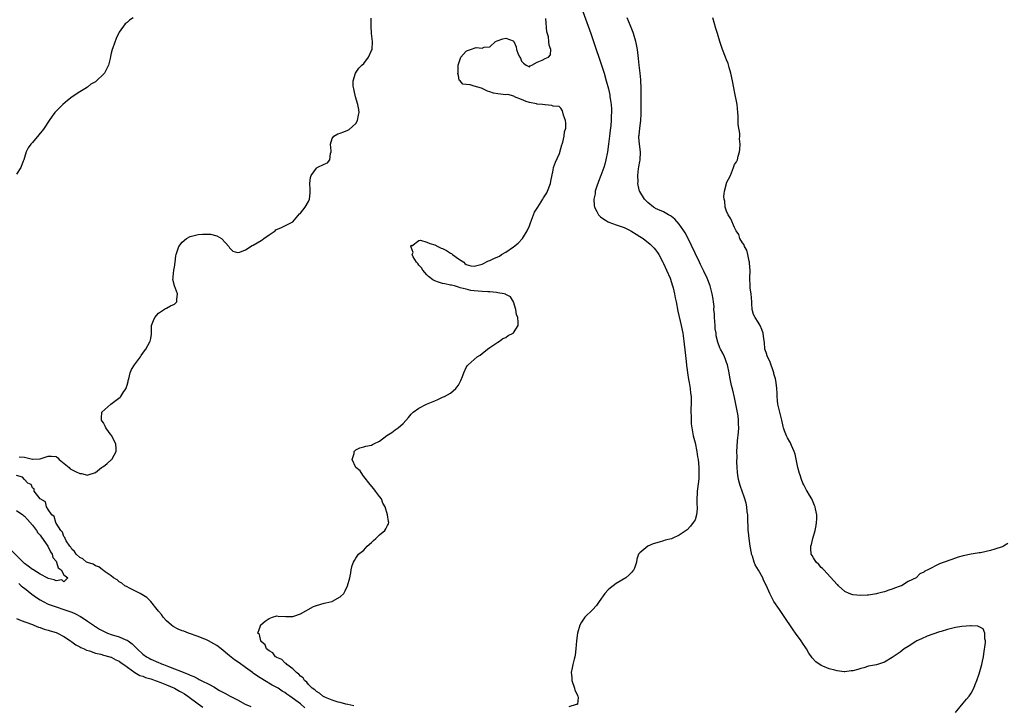
# Model space of a CAD drawing. Units: inches. Extents: x 2592000 to 2595000, y 1527000 to 1530000.
# Drawn here: x 2592950 to 2593199, y 1527433 to 1527607 of the extents above; entities that cross this region are included whole.
import ezdxf

# ---------------------------------------------------------------- set-up
doc = ezdxf.new("R2010")
doc.units = ezdxf.units.IN
doc.header["$MEASUREMENT"] = 0
doc.layers.add('LD25921527_2ft', color=9, linetype='Continuous')

msp = doc.modelspace()

# ---------------------------------------------------------------- linework, layer by layer
at = {"layer": 'LD25921527_2ft'}
for points, elevation in [([(2593092.59, 1527608.59), (2593094.6, 1527603), (2593095.28, 1527601), (2593095.9, 1527599), (2593096.58, 1527597), (2593097.22, 1527595.22), (2593097.95, 1527593), (2593098.51, 1527591), (2593099.03, 1527589), (2593099.38, 1527587.38), (2593099.44, 1527587), (2593099.49, 1527586.51), (2593099.72, 1527585), (2593099.82, 1527583.82), (2593099.83, 1527583), (2593099.77, 1527582.23), (2593099.78, 1527581), (2593099.69, 1527579.69), (2593099.52, 1527578.48), (2593099.35, 1527577), (2593099.06, 1527574.94), (2593098.77, 1527573), (2593098.41, 1527571), (2593098.12, 1527569.88), (2593097.87, 1527569), (2593097.13, 1527567), (2593096.52, 1527565.49), (2593096.04, 1527564.04), (2593095.72, 1527563), (2593095.66, 1527562.34), (2593095.33, 1527561), (2593095.4, 1527559.4), (2593095.49, 1527559), (2593096.14, 1527557.86), (2593096.56, 1527557), (2593096.76, 1527556.76), (2593097, 1527556.56), (2593097.9, 1527555.9), (2593099, 1527555.28), (2593099.19, 1527555.19), (2593101, 1527554.52), (2593103, 1527553.79), (2593104.69, 1527553), (2593105, 1527552.83), (2593106.1, 1527552.1), (2593107, 1527551.55), (2593107.85, 1527551), (2593109.61, 1527549.61), (2593110.25, 1527549), (2593110.61, 1527548.61), (2593111, 1527548.13), (2593111.49, 1527547.49), (2593111.79, 1527547), (2593112.87, 1527545), (2593113, 1527544.73), (2593113.81, 1527543), (2593114.66, 1527541), (2593115.31, 1527539), (2593115.43, 1527538.57), (2593115.8, 1527537), (2593115.97, 1527535.97), (2593116.18, 1527535), (2593116.62, 1527532.62), (2593117.45, 1527529), (2593117.88, 1527527), (2593118.19, 1527525), (2593118.26, 1527524.26), (2593118.61, 1527521.39), (2593118.63, 1527520.63), (2593118.85, 1527519), (2593118.84, 1527518.84), (2593119, 1527517.73), (2593119.08, 1527517), (2593119.31, 1527515.31), (2593119.5, 1527514.5), (2593119.76, 1527513), (2593119.85, 1527511.85), (2593120, 1527511), (2593120.04, 1527509.96), (2593120, 1527509), (2593119.91, 1527507.91), (2593119.93, 1527507), (2593120.02, 1527505.98), (2593119.99, 1527505), (2593120.06, 1527504.06), (2593120.19, 1527503), (2593120.57, 1527501), (2593121, 1527499.26), (2593121.43, 1527497), (2593121.66, 1527495.66), (2593121.79, 1527495), (2593121.89, 1527494.11), (2593121.99, 1527493), (2593121.98, 1527491.98), (2593121.99, 1527491), (2593121.94, 1527490.06), (2593121.6, 1527487.6), (2593121.55, 1527487), (2593121.54, 1527486.46), (2593121.45, 1527485), (2593121.48, 1527483.48), (2593121.52, 1527483), (2593121.54, 1527482.46), (2593121.4, 1527481), (2593121, 1527479.74), (2593120.57, 1527479), (2593119.87, 1527478.13), (2593119, 1527477.2), (2593118.75, 1527477), (2593117, 1527475.83), (2593115.18, 1527475), (2593115, 1527474.93), (2593113.47, 1527474.53), (2593113, 1527474.38), (2593111.92, 1527474.08), (2593110.42, 1527473.58), (2593109, 1527473), (2593107, 1527471.38), (2593106.68, 1527471), (2593106.24, 1527469.76), (2593106.18, 1527469), (2593105.74, 1527467.74), (2593105.45, 1527467), (2593105.25, 1527466.75), (2593105, 1527466.45), (2593104.28, 1527465.72), (2593103.42, 1527465), (2593101, 1527463.6), (2593100.21, 1527463), (2593099.56, 1527462.44), (2593099, 1527461.99), (2593098.13, 1527461), (2593096.68, 1527459), (2593096.02, 1527457.98), (2593095, 1527456.9), (2593093.05, 1527455), (2593092.22, 1527453.78), (2593091.77, 1527453), (2593091.18, 1527451), (2593090.91, 1527449), (2593090.77, 1527447), (2593090.62, 1527445.38), (2593090.55, 1527445), (2593090.35, 1527444.35), (2593090.04, 1527443), (2593089.86, 1527442.14), (2593089.57, 1527441), (2593089.75, 1527439.75), (2593089.78, 1527439), (2593090.48, 1527437), (2593090.55, 1527436.55), (2593091, 1527435.61), (2593091.17, 1527435.17), (2593091.28, 1527435), (2593091.38, 1527434.62), (2593091.23, 1527433), (2593091, 1527432.86), (2593090.85, 1527432.85), (2593089, 1527432.28)], 7684), ([(2592978.59, 1527607), (2592977.63, 1527606.37), (2592977, 1527605.77), (2592976.53, 1527605.46), (2592975, 1527603.35), (2592974.81, 1527603), (2592974.21, 1527601.79), (2592973.4, 1527599.4), (2592973.25, 1527599), (2592973, 1527598.05), (2592972.8, 1527597.2), (2592972.72, 1527596.72), (2592972.29, 1527595), (2592971.84, 1527594.16), (2592971.25, 1527593), (2592971, 1527592.71), (2592969.26, 1527591), (2592969, 1527590.79), (2592967.86, 1527590.14), (2592967, 1527589.42), (2592966.28, 1527589), (2592965, 1527588.21), (2592963.07, 1527586.93), (2592961.94, 1527586.06), (2592960.69, 1527585), (2592959, 1527583.36), (2592958.68, 1527583), (2592958.03, 1527582.03), (2592957.28, 1527581), (2592955.95, 1527579), (2592955.54, 1527578.46), (2592955, 1527577.72), (2592954.66, 1527577.34), (2592953, 1527575.38), (2592952.65, 1527575), (2592951.93, 1527574.07), (2592951.41, 1527573), (2592951, 1527571.58), (2592950.81, 1527571), (2592950.65, 1527570.65), (2592950.1, 1527569), (2592949, 1527567.35)], 7678), ([(2592949.68, 1527495.68), (2592951, 1527495.56), (2592953, 1527495.09), (2592953.11, 1527495.11), (2592955, 1527495.14), (2592955.23, 1527495.23), (2592957, 1527495.82), (2592957.85, 1527495.85), (2592959, 1527495.73), (2592959.43, 1527495.43), (2592959.78, 1527495), (2592962.3, 1527493), (2592962.62, 1527492.62), (2592963.93, 1527491.93), (2592965, 1527491.45), (2592965.44, 1527491.44), (2592967, 1527491.07), (2592967.12, 1527491.12), (2592969, 1527491.67), (2592970.56, 1527493), (2592970.82, 1527493.18), (2592971, 1527493.27), (2592971.99, 1527494.01), (2592973, 1527494.88), (2592973.12, 1527495), (2592973.2, 1527495.2), (2592974.23, 1527497), (2592974.25, 1527497.75), (2592974.15, 1527499), (2592973.77, 1527499.77), (2592973.14, 1527501), (2592973, 1527501.2), (2592971.61, 1527503), (2592971.44, 1527503.44), (2592971, 1527504.28), (2592970.71, 1527504.71), (2592970.54, 1527505), (2592970.5, 1527505.5), (2592970.63, 1527507), (2592972.92, 1527509), (2592975.22, 1527510.78), (2592975.42, 1527511), (2592976.21, 1527512.21), (2592976.76, 1527513), (2592976.82, 1527513.18), (2592977, 1527513.87), (2592977.26, 1527514.74), (2592977.31, 1527515), (2592977.44, 1527515.44), (2592977.78, 1527517), (2592978.17, 1527517.83), (2592978.9, 1527519), (2592980.42, 1527521), (2592980.62, 1527521.38), (2592981, 1527521.98), (2592981.41, 1527522.59), (2592981.76, 1527523), (2592982.8, 1527524.8), (2592982.9, 1527525), (2592983, 1527525.7), (2592983.2, 1527526.8), (2592983.21, 1527527), (2592983.19, 1527527.19), (2592983.19, 1527529), (2592983.74, 1527530.26), (2592984.02, 1527531), (2592985, 1527532.14), (2592985.73, 1527532.61), (2592986.74, 1527533.26), (2592987, 1527533.37), (2592988.06, 1527533.94), (2592989, 1527534.43), (2592989.59, 1527535), (2592989.59, 1527535.59), (2592989.83, 1527537), (2592989.06, 1527539), (2592988.65, 1527540.65), (2592988.67, 1527541), (2592988.72, 1527541.28), (2592988.9, 1527543), (2592989, 1527543.74), (2592989.21, 1527545), (2592989.39, 1527546.61), (2592989.46, 1527547), (2592990.15, 1527549), (2592991, 1527550.09), (2592992.1, 1527551), (2592993, 1527551.54), (2592995, 1527552.03), (2592996.12, 1527552.12), (2592997, 1527552.15), (2592998.15, 1527552.15), (2592999.74, 1527551.74), (2593000.92, 1527551), (2593001, 1527550.94), (2593002.82, 1527549), (2593002.88, 1527548.88), (2593003, 1527548.66), (2593003.85, 1527547.85), (2593005, 1527547.49), (2593005.61, 1527547.61), (2593007, 1527548.18), (2593008.72, 1527549.28), (2593009, 1527549.38), (2593011, 1527550.57), (2593011.29, 1527550.71), (2593011.66, 1527551), (2593013, 1527551.95), (2593014.53, 1527553), (2593014.76, 1527553.24), (2593016.2, 1527553.8), (2593019, 1527555.25), (2593020.74, 1527557.26), (2593021, 1527557.48), (2593022.13, 1527559), (2593023, 1527560.38), (2593023.28, 1527561), (2593023.47, 1527562.53), (2593023.46, 1527563.46), (2593023.38, 1527565), (2593023.52, 1527566.48), (2593023.66, 1527567), (2593025, 1527568.88), (2593025.19, 1527569), (2593027, 1527569.91), (2593027.8, 1527570.2), (2593028.44, 1527571), (2593028.58, 1527572.58), (2593028.75, 1527573), (2593028.74, 1527573.26), (2593028.57, 1527575), (2593029, 1527576.37), (2593029.41, 1527577), (2593030.44, 1527577.56), (2593031, 1527577.78), (2593031.93, 1527578.07), (2593033, 1527578.52), (2593033.32, 1527578.68), (2593035, 1527580.21), (2593035.44, 1527581), (2593035.68, 1527582.32), (2593035.86, 1527583), (2593035.76, 1527583.76), (2593035.53, 1527585), (2593034.95, 1527587), (2593034.6, 1527588.6), (2593034.48, 1527589), (2593034.35, 1527589.65), (2593034.31, 1527591), (2593034.89, 1527593), (2593035.8, 1527594.2), (2593036.56, 1527595), (2593037, 1527595.44), (2593038.22, 1527597), (2593039, 1527598.67), (2593039.12, 1527599), (2593039.19, 1527601), (2593039.02, 1527602.98), (2593038.93, 1527605), (2593038.9, 1527606.9)], 7680), ([(2593034.54, 1527432.54), (2593033, 1527432.89), (2593032.43, 1527433), (2593031, 1527433.36), (2593030.5, 1527433.5), (2593029, 1527433.96), (2593027.35, 1527434.65), (2593027, 1527434.81), (2593026.66, 1527435), (2593025.77, 1527435.77), (2593025, 1527436.17), (2593024.57, 1527436.57), (2593023.93, 1527437), (2593023, 1527437.95), (2593022.55, 1527438.55), (2593021.97, 1527439), (2593021.63, 1527439.63), (2593021, 1527440.08), (2593020.59, 1527440.59), (2593019.94, 1527441), (2593019, 1527441.95), (2593017.51, 1527443), (2593017.32, 1527443.32), (2593017, 1527443.48), (2593016.25, 1527444.25), (2593015, 1527444.8), (2593014.89, 1527444.89), (2593014.66, 1527445), (2593013.95, 1527445.95), (2593013, 1527446.48), (2593012.39, 1527447), (2593012.04, 1527448.04), (2593011, 1527448.88), (2593010.96, 1527448.96), (2593010.89, 1527449), (2593010.62, 1527450.62), (2593010.19, 1527451), (2593010.85, 1527452.85), (2593010.85, 1527453), (2593010.92, 1527453.08), (2593012.03, 1527453.97), (2593013, 1527454.66), (2593013.9, 1527455), (2593015, 1527455.34), (2593015.31, 1527455.31), (2593017.23, 1527455.23), (2593019, 1527455.23), (2593019.32, 1527455.32), (2593021, 1527455.9), (2593024.26, 1527457.74), (2593025, 1527458.02), (2593027, 1527458.61), (2593027.36, 1527458.64), (2593028.89, 1527459), (2593029, 1527459.04), (2593029.12, 1527459.12), (2593031, 1527460.19), (2593031.94, 1527461), (2593032.29, 1527461.71), (2593032.89, 1527463), (2593033.47, 1527465), (2593033.76, 1527466.24), (2593033.86, 1527467), (2593034.1, 1527468.1), (2593034.38, 1527469), (2593034.63, 1527469.37), (2593035, 1527469.97), (2593035.71, 1527471), (2593037, 1527472.02), (2593037.92, 1527473), (2593039, 1527473.97), (2593039.52, 1527474.48), (2593040.11, 1527475), (2593041, 1527475.89), (2593042.33, 1527477), (2593042.6, 1527477.4), (2593043, 1527478.31), (2593043.28, 1527478.72), (2593043.34, 1527479), (2593043.25, 1527479.25), (2593043.07, 1527481), (2593042.48, 1527483), (2593041.89, 1527483.89), (2593041.51, 1527485), (2593041, 1527485.64), (2593040, 1527487), (2593039.53, 1527487.53), (2593038.63, 1527488.63), (2593037, 1527490.72), (2593036.74, 1527491), (2593036.14, 1527492.14), (2593034.99, 1527493.01), (2593034.1, 1527495), (2593034.55, 1527496.55), (2593034.61, 1527497), (2593034.77, 1527497.23), (2593035, 1527497.43), (2593036.05, 1527497.95), (2593037, 1527498.18), (2593037.58, 1527498.42), (2593039, 1527498.62), (2593039.22, 1527498.78), (2593039.58, 1527499), (2593041, 1527499.68), (2593042.89, 1527501.11), (2593044.14, 1527501.86), (2593045, 1527502.56), (2593045.74, 1527503), (2593047, 1527504.15), (2593048.38, 1527505.62), (2593049, 1527506.48), (2593049.25, 1527506.75), (2593049.51, 1527507), (2593051, 1527508), (2593052.94, 1527509), (2593055, 1527509.92), (2593055.81, 1527510.19), (2593057, 1527510.79), (2593057.46, 1527511), (2593059, 1527511.82), (2593060.34, 1527513), (2593060.65, 1527513.35), (2593061, 1527513.87), (2593061.64, 1527515), (2593062.07, 1527516.07), (2593062.42, 1527517), (2593063, 1527518.34), (2593063.22, 1527518.78), (2593063.45, 1527519), (2593065, 1527520.38), (2593065.77, 1527521), (2593066.54, 1527521.46), (2593067, 1527521.85), (2593068.42, 1527523), (2593069, 1527523.44), (2593070.21, 1527524.21), (2593071, 1527524.75), (2593071.45, 1527525), (2593072.29, 1527525.71), (2593073, 1527525.97), (2593073.59, 1527526.41), (2593074.93, 1527527), (2593075, 1527527.08), (2593076.19, 1527529), (2593076.15, 1527529.85), (2593076.04, 1527531), (2593075.75, 1527531.75), (2593075.54, 1527533), (2593075, 1527534.99), (2593074.22, 1527536.22), (2593073, 1527536.85), (2593072.91, 1527536.91), (2593072.61, 1527537), (2593071, 1527537.3), (2593070.69, 1527537.32), (2593069, 1527537.5), (2593068.47, 1527537.53), (2593067, 1527537.58), (2593065, 1527537.73), (2593064.15, 1527537.85), (2593063, 1527538.16), (2593061.46, 1527538.54), (2593061, 1527538.73), (2593060, 1527539), (2593059.23, 1527539.23), (2593059, 1527539.2), (2593057.57, 1527539.57), (2593057, 1527539.6), (2593055.94, 1527539.94), (2593055, 1527540.28), (2593054.54, 1527540.54), (2593053.43, 1527541.43), (2593053, 1527541.84), (2593051.97, 1527543), (2593051.63, 1527543.63), (2593051, 1527544.27), (2593050.69, 1527544.69), (2593050.39, 1527545), (2593049.57, 1527546.43), (2593049.32, 1527547), (2593049.5, 1527547.5), (2593049, 1527548.81), (2593048.98, 1527548.98), (2593048.95, 1527549.05), (2593049, 1527549.35), (2593049.21, 1527549.21), (2593051, 1527550.54), (2593051.42, 1527550.58), (2593053, 1527550.07), (2593053.77, 1527549.76), (2593055, 1527549.42), (2593055.79, 1527549), (2593056.62, 1527548.62), (2593057, 1527548.51), (2593058.03, 1527548.03), (2593059, 1527547.36), (2593059.25, 1527547.25), (2593059.48, 1527547), (2593061, 1527545.89), (2593062.37, 1527545), (2593062.67, 1527544.67), (2593063, 1527544.45), (2593064.15, 1527544.15), (2593065, 1527544.01), (2593067, 1527544.53), (2593068.64, 1527545.36), (2593069, 1527545.48), (2593070.02, 1527545.98), (2593071.4, 1527546.6), (2593071.96, 1527547), (2593073, 1527547.56), (2593075, 1527548.94), (2593076.15, 1527549.85), (2593077.22, 1527551), (2593077.5, 1527551.5), (2593078.46, 1527553), (2593079, 1527554.29), (2593079.24, 1527554.76), (2593079.28, 1527555), (2593080.05, 1527557), (2593080.3, 1527557.7), (2593081.11, 1527559), (2593082.42, 1527561), (2593082.61, 1527561.39), (2593083.41, 1527562.59), (2593083.62, 1527563), (2593084.32, 1527565), (2593084.41, 1527565.59), (2593085, 1527568.34), (2593085.16, 1527569), (2593085.62, 1527570.38), (2593086.61, 1527572.61), (2593087, 1527573.85), (2593087.25, 1527574.75), (2593087.35, 1527575), (2593087.48, 1527575.49), (2593087.83, 1527577), (2593087.94, 1527578.06), (2593088.23, 1527579), (2593088.25, 1527580.25), (2593088.13, 1527581), (2593087.66, 1527582.34), (2593087.37, 1527583.37), (2593087, 1527584.06), (2593086.55, 1527584.55), (2593085, 1527584.58), (2593084.73, 1527584.73), (2593083, 1527584.89), (2593082.91, 1527584.91), (2593082.36, 1527585), (2593081, 1527585.12), (2593080.84, 1527585.16), (2593079, 1527585.49), (2593078.19, 1527585.81), (2593077, 1527586.26), (2593075.24, 1527587), (2593075.1, 1527587.1), (2593073.51, 1527587.51), (2593073, 1527587.48), (2593071.66, 1527587.66), (2593071, 1527587.69), (2593069.93, 1527587.93), (2593069, 1527588.25), (2593068.4, 1527588.4), (2593067.24, 1527589), (2593066.85, 1527589.15), (2593065, 1527589.67), (2593063.97, 1527590.03), (2593063, 1527590.11), (2593062.13, 1527590.13), (2593061.47, 1527591), (2593061.22, 1527591.22), (2593061, 1527592.38), (2593060.87, 1527592.87), (2593060.91, 1527593.09), (2593060.99, 1527595), (2593061.61, 1527597), (2593063, 1527598.56), (2593063.33, 1527598.67), (2593064.09, 1527599), (2593065.5, 1527599.5), (2593067, 1527599.32), (2593067.53, 1527599.53), (2593069, 1527599.64), (2593070.38, 1527601), (2593070.81, 1527601.19), (2593072.31, 1527601.69), (2593073, 1527601.85), (2593074.88, 1527601.12), (2593075, 1527601.09), (2593075.09, 1527601), (2593075.63, 1527599.63), (2593075.75, 1527599), (2593076.18, 1527597.82), (2593076.57, 1527597), (2593076.73, 1527596.73), (2593077, 1527596.04), (2593077.49, 1527595.49), (2593078.15, 1527595), (2593079, 1527594.55), (2593079.2, 1527594.8), (2593079.66, 1527595), (2593081, 1527595.75), (2593082.27, 1527596.27), (2593083, 1527596.64), (2593083.89, 1527597), (2593084.39, 1527597.61), (2593084.48, 1527599), (2593084.02, 1527600.02), (2593083.97, 1527601), (2593083.82, 1527602.18), (2593083.41, 1527603.41), (2593083.18, 1527606.82)], 7682), ([(2593187, 1527430.84), (2593189, 1527433.2), (2593189.8, 1527434.2), (2593190.49, 1527435), (2593191, 1527435.76), (2593191.68, 1527437), (2593192.03, 1527437.97), (2593192.45, 1527439), (2593193, 1527440.67), (2593193.56, 1527442.44), (2593193.7, 1527443), (2593193.84, 1527443.84), (2593194.13, 1527445), (2593194.24, 1527445.76), (2593194.61, 1527448.61), (2593194.61, 1527449), (2593194.44, 1527449.56), (2593194.5, 1527451), (2593194.05, 1527452.05), (2593193, 1527452.55), (2593192.73, 1527452.73), (2593191, 1527452.81), (2593190.84, 1527452.84), (2593188.66, 1527452.66), (2593187, 1527452.41), (2593185, 1527451.93), (2593183.43, 1527451.43), (2593183, 1527451.3), (2593181.27, 1527450.73), (2593181, 1527450.6), (2593179.82, 1527450.18), (2593178.43, 1527449.57), (2593177.22, 1527449), (2593177, 1527448.88), (2593175, 1527447.62), (2593174.06, 1527447), (2593173, 1527446.17), (2593171.25, 1527445), (2593171, 1527444.8), (2593169, 1527443.62), (2593167, 1527442.95), (2593165, 1527442.56), (2593163.79, 1527442.21), (2593163, 1527442.03), (2593162.24, 1527441.76), (2593161, 1527441.44), (2593160.62, 1527441.38), (2593159, 1527441.19), (2593158.8, 1527441.2), (2593157, 1527441.41), (2593156.45, 1527441.55), (2593155, 1527441.94), (2593153.42, 1527442.58), (2593153, 1527442.73), (2593151.66, 1527443.66), (2593150.71, 1527444.71), (2593150.57, 1527445), (2593149.89, 1527445.89), (2593149.26, 1527447), (2593148.32, 1527448.32), (2593147.92, 1527449), (2593146.47, 1527451), (2593145.84, 1527451.84), (2593143.46, 1527455.46), (2593142.38, 1527457), (2593141.02, 1527459.02), (2593140.31, 1527460.31), (2593139.98, 1527461), (2593139.09, 1527463), (2593138.38, 1527464.38), (2593138.16, 1527465), (2593137.09, 1527466.91), (2593136.27, 1527468.27), (2593136.01, 1527469), (2593135.53, 1527470.46), (2593135.34, 1527471), (2593135.29, 1527471.29), (2593134.94, 1527473.06), (2593134.69, 1527475), (2593134.58, 1527476.58), (2593134.51, 1527477), (2593134.47, 1527478.47), (2593134.42, 1527479), (2593134.39, 1527480.39), (2593134.35, 1527481), (2593134.25, 1527481.75), (2593134.13, 1527483), (2593133.94, 1527483.94), (2593133.66, 1527485), (2593133.5, 1527485.5), (2593133, 1527486.75), (2593132.45, 1527488.45), (2593132.26, 1527489), (2593132.05, 1527489.95), (2593131.84, 1527491), (2593131.8, 1527491.8), (2593131.69, 1527493), (2593131.63, 1527494.37), (2593131.67, 1527495.67), (2593131.63, 1527497), (2593131.67, 1527498.33), (2593131.76, 1527499.76), (2593132.04, 1527501.96), (2593132.08, 1527503), (2593132.02, 1527504.02), (2593132.03, 1527505), (2593131.9, 1527506.1), (2593131.37, 1527509), (2593131, 1527510.7), (2593130.55, 1527512.55), (2593130.25, 1527513.75), (2593129.98, 1527515), (2593129.86, 1527515.86), (2593129.65, 1527517), (2593129.23, 1527519), (2593129, 1527519.6), (2593128.64, 1527520.64), (2593128.49, 1527521), (2593128.02, 1527521.98), (2593127.5, 1527523), (2593127.31, 1527523.31), (2593126.79, 1527524.79), (2593126.38, 1527526.38), (2593126.32, 1527527), (2593126.13, 1527528.13), (2593126.08, 1527529), (2593125.92, 1527531), (2593125.93, 1527531.93), (2593125.81, 1527533), (2593125.82, 1527533.82), (2593125.67, 1527535), (2593125.62, 1527535.62), (2593125.38, 1527537), (2593124.84, 1527539), (2593124.05, 1527541), (2593123.26, 1527542.74), (2593122.42, 1527544.42), (2593122.16, 1527545), (2593121, 1527547.32), (2593119.18, 1527551.18), (2593118.49, 1527552.49), (2593118.17, 1527553), (2593117, 1527554.68), (2593115.9, 1527555.9), (2593115, 1527556.62), (2593114.78, 1527556.78), (2593114.3, 1527557), (2593113, 1527557.78), (2593111.6, 1527558.4), (2593111, 1527558.68), (2593110.8, 1527558.8), (2593110.43, 1527559), (2593109, 1527560.18), (2593108.61, 1527560.61), (2593108.16, 1527561), (2593107, 1527562.93), (2593106.96, 1527563), (2593106.56, 1527564.56), (2593106.51, 1527565), (2593106.57, 1527565.43), (2593106.5, 1527567), (2593106.67, 1527568.67), (2593106.79, 1527569.21), (2593107, 1527570.53), (2593107.08, 1527570.92), (2593107.18, 1527573), (2593106.91, 1527575), (2593106.77, 1527576.77), (2593106.77, 1527577), (2593106.8, 1527577.2), (2593106.98, 1527579), (2593107.28, 1527581), (2593107.38, 1527582.62), (2593107.32, 1527586.68), (2593107.32, 1527589), (2593107.24, 1527591.24), (2593107.06, 1527593), (2593106.83, 1527595), (2593106.67, 1527596.67), (2593106.41, 1527599), (2593106.19, 1527600.19), (2593106.01, 1527601), (2593105.41, 1527603), (2593105.3, 1527603.3), (2593105, 1527604.11), (2593104.63, 1527605), (2593103.76, 1527607)], 7686), ([(2593200.3, 1527473.7), (2593199.17, 1527473), (2593198.86, 1527472.86), (2593197, 1527472.28), (2593195.91, 1527471.91), (2593193.36, 1527471.36), (2593193, 1527471.33), (2593191, 1527471), (2593189, 1527470.6), (2593187.74, 1527470.26), (2593187, 1527469.96), (2593183, 1527468.54), (2593181.99, 1527468), (2593181, 1527467.57), (2593180.06, 1527467), (2593179.3, 1527466.7), (2593179, 1527466.46), (2593178.01, 1527465.99), (2593177.04, 1527465), (2593175, 1527464.04), (2593173.31, 1527463), (2593173, 1527462.87), (2593171.61, 1527462.39), (2593171, 1527462.11), (2593170.13, 1527461.87), (2593169, 1527461.46), (2593168.62, 1527461.38), (2593167.3, 1527461), (2593167, 1527460.94), (2593165, 1527460.64), (2593164.63, 1527460.63), (2593163, 1527460.49), (2593161, 1527460.68), (2593160.75, 1527460.75), (2593160.11, 1527461), (2593159, 1527461.57), (2593157.37, 1527463), (2593157.19, 1527463.19), (2593157, 1527463.34), (2593156.23, 1527464.23), (2593153.64, 1527467), (2593153.34, 1527467.34), (2593153, 1527467.64), (2593152.35, 1527468.35), (2593151.67, 1527469), (2593151, 1527470.05), (2593150.66, 1527470.66), (2593150.48, 1527471), (2593150.4, 1527472.4), (2593150.4, 1527473), (2593150.53, 1527473.47), (2593150.9, 1527475), (2593151.48, 1527477), (2593151.69, 1527478.31), (2593151.83, 1527479), (2593151.88, 1527479.88), (2593151.85, 1527481), (2593151.52, 1527482.48), (2593151.45, 1527483), (2593151.33, 1527483.33), (2593150.58, 1527485), (2593149.99, 1527485.99), (2593149.43, 1527487), (2593149.26, 1527487.26), (2593149, 1527487.72), (2593148.56, 1527488.56), (2593148.37, 1527489), (2593148.03, 1527489.97), (2593147.62, 1527491), (2593147.46, 1527491.46), (2593147.06, 1527493), (2593146.35, 1527496.35), (2593146.16, 1527497), (2593145.48, 1527498.52), (2593145.3, 1527499), (2593145.2, 1527499.2), (2593145, 1527499.51), (2593144.46, 1527500.46), (2593144.17, 1527501), (2593143.72, 1527502.28), (2593143.43, 1527503), (2593143.34, 1527503.34), (2593142.99, 1527505), (2593142.03, 1527509), (2593141.95, 1527509.95), (2593141.82, 1527511), (2593141.84, 1527511.84), (2593141.76, 1527513), (2593141.55, 1527514.45), (2593141.52, 1527515), (2593141.42, 1527515.42), (2593141, 1527516.72), (2593140.94, 1527517), (2593139.97, 1527519.97), (2593139.41, 1527521), (2593139, 1527522.13), (2593138.72, 1527523), (2593138.63, 1527524.63), (2593138.43, 1527525.57), (2593138.3, 1527527), (2593137.97, 1527527.97), (2593137.49, 1527529), (2593137, 1527529.85), (2593136.21, 1527531), (2593135.81, 1527531.81), (2593135.48, 1527533), (2593135.44, 1527534.56), (2593135.37, 1527535), (2593135.2, 1527537), (2593135, 1527538.41), (2593134.94, 1527539), (2593134.91, 1527540.91), (2593134.89, 1527541), (2593134.94, 1527542.94), (2593134.81, 1527544.81), (2593134.78, 1527545), (2593134.7, 1527545.3), (2593134.38, 1527547), (2593134.12, 1527548.12), (2593133.54, 1527549), (2593133.45, 1527549.45), (2593133, 1527549.9), (2593132.4, 1527551), (2593132.07, 1527552.07), (2593131.44, 1527553), (2593131, 1527553.79), (2593130.05, 1527556.05), (2593129.41, 1527557), (2593129, 1527557.93), (2593128.64, 1527559), (2593128.52, 1527560.52), (2593128.38, 1527561), (2593128.3, 1527561.7), (2593128.47, 1527563), (2593128.97, 1527565), (2593129, 1527565.12), (2593129.97, 1527567), (2593130.76, 1527569), (2593131, 1527569.81), (2593131.51, 1527570.49), (2593131.77, 1527571), (2593131.92, 1527571.92), (2593132.26, 1527573), (2593132.37, 1527573.63), (2593132.41, 1527575), (2593132.29, 1527576.29), (2593132.34, 1527577), (2593132.32, 1527577.68), (2593131.94, 1527579.94), (2593131.91, 1527582.09), (2593131.87, 1527583), (2593131.67, 1527585), (2593131, 1527588.27), (2593130.59, 1527590.59), (2593130.52, 1527591), (2593130.06, 1527593), (2593129.64, 1527594.36), (2593129.37, 1527595.37), (2593129, 1527596.33), (2593128.76, 1527597), (2593127.98, 1527599), (2593127.75, 1527599.75), (2593127.25, 1527601), (2593126.66, 1527603), (2593126.31, 1527604.31), (2593125.82, 1527605.82), (2593125.48, 1527607)], 7688), ([(2593022.07, 1527432.07), (2593020.99, 1527433.01), (2593018.28, 1527435), (2593017.52, 1527435.52), (2593017, 1527435.92), (2593016.29, 1527436.29), (2593015.34, 1527437), (2593015, 1527437.21), (2593013.82, 1527437.82), (2593011.89, 1527439), (2593010.06, 1527440.06), (2593009, 1527440.85), (2593008.9, 1527440.9), (2593008.79, 1527441), (2593007, 1527442.27), (2593005.44, 1527443.44), (2593004.24, 1527444.24), (2593003, 1527445.23), (2593000.83, 1527447), (2592999.8, 1527447.8), (2592999, 1527448.29), (2592997.69, 1527449), (2592997, 1527449.36), (2592996.43, 1527449.57), (2592995, 1527450.15), (2592992.58, 1527451), (2592991.44, 1527451.44), (2592991, 1527451.58), (2592989.99, 1527451.99), (2592988.66, 1527452.66), (2592988.24, 1527453), (2592987, 1527454.08), (2592986.2, 1527455), (2592985.73, 1527455.73), (2592985, 1527456.56), (2592984.67, 1527457), (2592983, 1527458.99), (2592982.01, 1527460.01), (2592980.77, 1527460.77), (2592980.31, 1527461), (2592979, 1527461.73), (2592977.62, 1527462.38), (2592977, 1527462.7), (2592976.48, 1527463), (2592975.65, 1527463.65), (2592975, 1527464.01), (2592974.46, 1527464.46), (2592973.6, 1527465), (2592973, 1527465.51), (2592971.47, 1527466.53), (2592971, 1527466.88), (2592970.78, 1527467), (2592969.82, 1527467.82), (2592969, 1527468.08), (2592968.43, 1527468.43), (2592967, 1527468.88), (2592966.75, 1527469), (2592965.81, 1527469.81), (2592965, 1527470.18), (2592964.08, 1527471), (2592963.71, 1527471.71), (2592963, 1527472.31), (2592962.76, 1527472.76), (2592962.54, 1527473), (2592961.58, 1527474.42), (2592961.29, 1527475), (2592961.26, 1527475.26), (2592961, 1527475.49), (2592960.62, 1527476.62), (2592960.2, 1527477), (2592959, 1527478.88), (2592958.97, 1527478.97), (2592958.93, 1527479), (2592958.53, 1527480.53), (2592957.91, 1527481), (2592957, 1527482.31), (2592956.58, 1527483), (2592956.29, 1527484.29), (2592954.99, 1527485.01), (2592953.47, 1527487), (2592953.45, 1527487.45), (2592953, 1527487.8), (2592952.67, 1527488.67), (2592951.89, 1527489), (2592951, 1527489.9), (2592950.51, 1527490.51), (2592949, 1527490.91)], 7680), ([(2592949, 1527482.11), (2592950.56, 1527481), (2592950.78, 1527480.78), (2592951, 1527480.62), (2592951.8, 1527479.8), (2592953, 1527478.37), (2592954.04, 1527477), (2592954.41, 1527476.41), (2592955, 1527475.78), (2592955.35, 1527475.35), (2592956.93, 1527473), (2592956.95, 1527472.95), (2592957, 1527472.88), (2592957.63, 1527471.63), (2592958.05, 1527471), (2592958.19, 1527470.19), (2592959, 1527469.2), (2592959.13, 1527469), (2592959.56, 1527467.56), (2592960.29, 1527467), (2592961, 1527465.79), (2592961.98, 1527465), (2592961, 1527464), (2592960.46, 1527464.46), (2592959, 1527464.24), (2592958.53, 1527464.53), (2592957, 1527464.86), (2592956.92, 1527464.92), (2592955, 1527465.89), (2592953.08, 1527467.08), (2592953, 1527467.11), (2592951.95, 1527467.95), (2592951, 1527468.66), (2592950.64, 1527469), (2592947.83, 1527471.83)], 7678), ([(2592949.54, 1527463.54), (2592950.19, 1527463), (2592950.61, 1527462.61), (2592951, 1527462.34), (2592952.84, 1527460.84), (2592954.03, 1527460.03), (2592955, 1527459.41), (2592955.76, 1527459), (2592957, 1527458.36), (2592959, 1527457.61), (2592961, 1527456.98), (2592962.48, 1527456.48), (2592963, 1527456.29), (2592963.9, 1527455.9), (2592965.21, 1527455.21), (2592966.4, 1527454.4), (2592967, 1527454.02), (2592968.48, 1527453), (2592968.77, 1527452.77), (2592969, 1527452.64), (2592969.99, 1527451.99), (2592971, 1527451.46), (2592972.03, 1527451), (2592973, 1527450.6), (2592975, 1527450), (2592976.7, 1527449.3), (2592977, 1527449.2), (2592977.28, 1527449), (2592978.26, 1527448.26), (2592979.28, 1527447.28), (2592979.54, 1527447), (2592981, 1527445.64), (2592981.94, 1527445), (2592982.59, 1527444.59), (2592983, 1527444.39), (2592985, 1527443.53), (2592985.39, 1527443.39), (2592985.73, 1527443.23), (2592986.26, 1527443), (2592987.48, 1527442.52), (2592989, 1527441.95), (2592990.77, 1527441.23), (2592991, 1527441.15), (2592992.54, 1527440.54), (2592993, 1527440.29), (2592993.94, 1527439.94), (2592995, 1527439.37), (2592995.26, 1527439.26), (2592995.76, 1527439), (2592997.92, 1527437.92), (2592999, 1527437.32), (2593000.47, 1527436.47), (2593001.78, 1527435.78), (2593003.12, 1527435), (2593005, 1527434.05), (2593006.98, 1527433), (2593008.35, 1527432.35)], 7680), ([(2592949, 1527454.73), (2592950.18, 1527454.18), (2592952.75, 1527453.25), (2592953, 1527453.13), (2592953.38, 1527453), (2592954.52, 1527452.52), (2592955, 1527452.4), (2592956, 1527452), (2592957, 1527451.76), (2592957.54, 1527451.54), (2592959, 1527451.15), (2592959.38, 1527451), (2592961, 1527450.09), (2592962.7, 1527449), (2592962.87, 1527448.87), (2592963, 1527448.8), (2592963.98, 1527447.98), (2592965, 1527447.52), (2592965.3, 1527447.3), (2592966.15, 1527447), (2592966.7, 1527446.7), (2592967.5, 1527446.5), (2592969, 1527445.92), (2592970.38, 1527445.62), (2592971, 1527445.4), (2592972.62, 1527445), (2592972.9, 1527444.9), (2592973, 1527444.88), (2592974.2, 1527444.2), (2592975, 1527443.89), (2592975.47, 1527443.47), (2592976.19, 1527443), (2592979, 1527441), (2592980.25, 1527440.25), (2592981, 1527440.04), (2592981.72, 1527439.72), (2592983, 1527439.37), (2592983.27, 1527439.27), (2592984.09, 1527439), (2592985.54, 1527438.46), (2592985.73, 1527438.38), (2592987, 1527437.86), (2592989, 1527436.99), (2592990.26, 1527436.26), (2592991, 1527435.89), (2592991.55, 1527435.55), (2592992.41, 1527435), (2592995, 1527433.05), (2592996.22, 1527432.22)], 7682)]:
    msp.add_lwpolyline(points, dxfattribs=dict(at, elevation=elevation))

doc.saveas('drawing.dxf')
